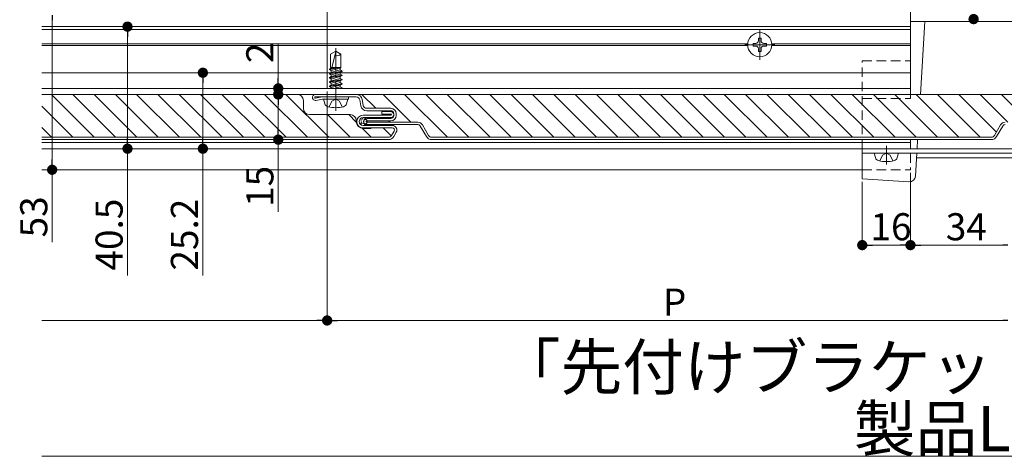
# Model space of a CAD drawing. Extents: x 0 to 2772, y 0 to 4487.
# Drawn here: x 1057 to 1383, y 565 to 710 of the extents above; entities that cross this region are included whole.
import ezdxf

# ---------------------------------------------------------------- set-up
doc = ezdxf.new("R2010")
doc.units = 0
doc.linetypes.add('HIDDEN', pattern=[9.525, 6.35, -3.175])
doc.linetypes.add('YCENTER_1', pattern=[13, 10, -1, 1, -1])
doc.layers.add('USER1', color=3, linetype='CONTINUOUS')
for name, color, linetype, lineweight in [('YKK_12', 2, 'CONTINUOUS', 13), ('YKK_13', 4, 'CONTINUOUS', 13), ('YKK_D', 6, 'CONTINUOUS', 13)]:
    doc.layers.add(name, color=color, linetype=linetype, lineweight=lineweight)
doc.styles.get("Standard").update_dxf_attribs({"font": 'txt', "bigfont": 'BIGFONT'})

msp = doc.modelspace()

# ---------------------------------------------------------------- linework, layer by layer
at = {"layer": 'YKK_12', "ltscale": 3}
msp.add_line((1158.5, 887.06), (1158.5, 687.06), dxfattribs=at)
at = {"layer": 'YKK_12'}
for p, q in [((1352, 713.06), (1352, 709.26)), ((1352, 707.56), (1063.8, 707.56)), ((1352, 706.56), (1063.8, 706.56)), ((1352, 707.56), (1352, 685.06)), ((1298.01, 701.86), (1063.8, 701.86)), ((1298.01, 701.26), (1063.8, 701.26)), ((1352, 701.86), (1305.99, 701.86)), ((1352, 701.26), (1305.99, 701.26)), ((1336, 692.26), (1063.8, 692.26)), ((1336, 692.26), (1352, 692.26)), ((1336, 687.06), (1063.8, 687.06)), ((1336, 687.06), (1352, 687.06)), ((1336, 685.06), (1063.8, 685.06)), ((1352, 670.06), (1352, 667.06)), ((1336, 669.06), (1063.8, 669.06)), ((1336, 667.06), (1063.8, 667.06)), ((1336, 669.06), (1352, 669.06)), ((1336, 667.06), (1352, 667.06)), ((1336, 660.06), (1063.8, 660.06))]:
    msp.add_line(p, q, dxfattribs=at)
at = {"layer": 'YKK_12', "linetype": 'HIDDEN', "ltscale": 0.5}
for p, q in [((1352, 709.26), (1352, 685.06)), ((1336, 685.06), (1352, 685.06)), ((1352, 670.06), (1352, 667.06)), ((1352, 665.56), (1352, 660.06)), ((1336, 660.06), (1352, 660.06))]:
    msp.add_line(p, q, dxfattribs=at)
at = {"layer": 'YKK_12', "linetype": 'YCENTER_1'}
for p, q in [((1302, 696.56), (1302, 706.56)), ((1161.33, 679.66), (1161.33, 700.46)), ((1297, 701.56), (1307, 701.56)), ((1344, 661.76), (1344, 667.98))]:
    msp.add_line(p, q, dxfattribs=at)
at = {"layer": 'YKK_13'}
for p, q in [((1352, 709.26), (1352, 683.76)), ((1420, 709.26), (1352, 709.26)), ((1356.76, 709.26), (1355.28, 685.06)), ((1302.44, 703.76), (1301.56, 703.76)), ((1301.56, 703.76), (1301.56, 702.88)), ((1302.44, 702.88), (1302.44, 703.76)), ((1161.33, 699.46), (1159.63, 698.4)), ((1161.43, 699.24), (1160.02, 693.96)), ((1161.33, 699.46), (1163.03, 698.4)), ((1299.8, 702), (1299.8, 701.12)), ((1300.68, 702), (1299.8, 702)), ((1299.8, 701.12), (1300.68, 701.12)), ((1301.56, 700.24), (1301.56, 699.36)), ((1301.56, 699.36), (1302.44, 699.36)), ((1302.44, 699.36), (1302.44, 700.24)), ((1304.2, 702), (1303.32, 702)), ((1303.32, 701.12), (1304.2, 701.12)), ((1304.2, 701.12), (1304.2, 702)), ((1159.63, 693.96), (1159.63, 698.4)), ((1163.03, 693.96), (1163.03, 698.4)), ((1159.23, 693.33), (1162.58, 693.96)), ((1159.23, 693.43), (1162.05, 693.96)), ((1159.86, 693.79), (1159.23, 693.43)), ((1159.23, 693.43), (1159.23, 693.33)), ((1159.86, 692.97), (1159.23, 693.33)), ((1159.23, 692.03), (1163.43, 692.82)), ((1159.23, 691.93), (1163.43, 692.72)), ((1159.63, 693.96), (1163.03, 693.96)), ((1159.86, 693.96), (1159.86, 693.79)), ((1160.49, 693.96), (1159.86, 693.79)), ((1159.86, 692.97), (1162.81, 693.76)), ((1162.81, 693.18), (1159.86, 692.39)), ((1159.86, 692.97), (1159.86, 692.39)), ((1162.81, 693.76), (1163.03, 693.96)), ((1162.81, 693.76), (1162.81, 693.18)), ((1162.81, 693.18), (1163.43, 692.82)), ((1162.81, 692.36), (1163.43, 692.72)), ((1163.43, 692.82), (1163.43, 692.72)), ((1159.86, 692.39), (1159.23, 692.03)), ((1159.23, 692.03), (1159.23, 691.93)), ((1159.86, 691.57), (1159.23, 691.93)), ((1159.23, 690.63), (1163.43, 691.42)), ((1159.23, 690.53), (1163.43, 691.32)), ((1159.86, 690.99), (1159.23, 690.63)), ((1159.23, 690.63), (1159.23, 690.53)), ((1159.86, 690.17), (1159.23, 690.53)), ((1159.23, 689.23), (1163.43, 690.02)), ((1159.23, 689.13), (1163.43, 689.92)), ((1159.86, 689.59), (1159.23, 689.23)), ((1159.23, 689.23), (1159.23, 689.13)), ((1159.86, 691.57), (1162.81, 692.36)), ((1162.81, 691.78), (1159.86, 690.99)), ((1159.86, 691.57), (1159.86, 689.59)), ((1159.86, 690.17), (1162.81, 690.96)), ((1162.81, 690.38), (1159.86, 689.59)), ((1159.86, 688.77), (1162.81, 689.56)), ((1162.81, 692.36), (1162.81, 691.78)), ((1162.81, 691.78), (1163.43, 691.42)), ((1162.81, 690.96), (1163.43, 691.32)), ((1162.81, 690.96), (1162.81, 690.38)), ((1162.81, 690.38), (1163.43, 690.02)), ((1162.81, 689.56), (1163.43, 689.92)), ((1162.81, 689.56), (1162.81, 688.98)), ((1163.43, 691.42), (1163.43, 691.32)), ((1163.43, 690.02), (1163.43, 689.92)), ((1159.86, 688.77), (1159.23, 689.13)), ((1159.23, 687.83), (1163.43, 688.62)), ((1159.23, 687.73), (1163.43, 688.52)), ((1159.86, 688.19), (1159.23, 687.83)), ((1159.23, 687.83), (1159.23, 687.73)), ((1159.86, 687.37), (1159.23, 687.73)), ((1162.81, 688.98), (1159.86, 688.19)), ((1159.86, 688.77), (1159.86, 688.19)), ((1159.86, 687.37), (1162.81, 688.16)), ((1159.86, 687.37), (1159.86, 687.06)), ((1162.81, 687.58), (1160.86, 687.06)), ((1162.58, 687.06), (1163.43, 687.22)), ((1162.81, 688.98), (1163.43, 688.62)), ((1162.81, 688.16), (1163.43, 688.52)), ((1162.81, 688.16), (1162.81, 687.58)), ((1162.81, 687.58), (1163.43, 687.22)), ((1163.11, 687.06), (1163.43, 687.12)), ((1163.33, 687.06), (1163.43, 687.12)), ((1163.43, 688.62), (1163.43, 688.52)), ((1163.43, 687.22), (1163.43, 687.12)), ((1063.8, 685.06), (1148.62, 685.06)), ((1081.22, 670.86), (1067.02, 685.06)), ((1088.3, 670.86), (1074.1, 685.06)), ((1095.37, 670.86), (1081.17, 685.06)), ((1102.44, 670.86), (1088.24, 685.06)), ((1109.51, 670.86), (1095.31, 685.06)), ((1116.58, 670.86), (1102.38, 685.06)), ((1123.65, 670.86), (1109.45, 685.06)), ((1130.72, 670.86), (1116.52, 685.06)), ((1137.79, 670.86), (1123.59, 685.06)), ((1144.86, 670.86), (1130.66, 685.06)), ((1151.93, 670.86), (1137.73, 685.06)), ((1159.01, 670.86), (1144.81, 685.06)), ((1150.62, 683.06), (1150.62, 680.36)), ((1154.62, 685.06), (1168.12, 685.06)), ((1154.62, 684.26), (1168.12, 684.26)), ((1156.84, 684.25), (1154.65, 683.87)), ((1154.79, 683.08), (1156.91, 683.45)), ((1157.62, 684.26), (1156.98, 684.26)), ((1157.05, 683.46), (1165.62, 683.46)), ((1165.62, 684.26), (1157.31, 684.26)), ((1157.73, 681.98), (1157.33, 683.46)), ((1165.33, 683.46), (1157.33, 683.46)), ((1164.94, 681.98), (1165.33, 683.46)), ((1165.62, 684.26), (1165.62, 683.46)), ((1168.12, 685.06), (1336, 685.06)), ((1169.3, 683.28), (1169.66, 681.3)), ((1174.64, 680.46), (1170.04, 685.06)), ((1170.09, 683.42), (1170.45, 681.45)), ((1186.31, 675.86), (1177.11, 685.06)), ((1198.38, 670.86), (1184.18, 685.06)), ((1205.45, 670.86), (1191.25, 685.06)), ((1212.52, 670.86), (1198.32, 685.06)), ((1219.59, 670.86), (1205.39, 685.06)), ((1226.67, 670.86), (1212.47, 685.06)), ((1233.74, 670.86), (1219.54, 685.06)), ((1240.81, 670.86), (1226.61, 685.06)), ((1247.88, 670.86), (1233.68, 685.06)), ((1254.95, 670.86), (1240.75, 685.06)), ((1262.02, 670.86), (1247.82, 685.06)), ((1269.09, 670.86), (1254.89, 685.06)), ((1276.16, 670.86), (1261.96, 685.06)), ((1283.23, 670.86), (1269.03, 685.06)), ((1290.31, 670.86), (1276.11, 685.06)), ((1297.38, 670.86), (1283.18, 685.06)), ((1304.45, 670.86), (1290.25, 685.06)), ((1311.52, 670.86), (1297.32, 685.06)), ((1318.59, 670.86), (1304.39, 685.06)), ((1325.66, 670.86), (1311.46, 685.06)), ((1332.73, 670.86), (1318.53, 685.06)), ((1339.8, 670.86), (1325.6, 685.06)), ((1346.87, 670.86), (1332.67, 685.06)), ((1336, 685.06), (1436, 685.06)), ((1353.94, 670.86), (1339.74, 685.06)), ((1361.02, 670.86), (1346.82, 685.06)), ((1368.09, 670.86), (1353.89, 685.06)), ((1375.16, 670.86), (1360.96, 685.06)), ((1380.52, 672.57), (1368.03, 685.06)), ((1384.31, 675.86), (1375.1, 685.06)), ((1396.37, 670.86), (1382.17, 685.06)), ((1074.15, 670.86), (1063.8, 681.22)), ((1179.62, 680.46), (1171.63, 680.46)), ((1179.62, 679.66), (1171.63, 679.66)), ((1166.12, 678.36), (1152.62, 678.36)), ((1166.08, 670.86), (1158.58, 678.36)), ((1168.13, 675.88), (1165.65, 678.36)), ((1168.12, 676.06), (1168.12, 676.36)), ((1179.62, 678.16), (1170.42, 678.16)), ((1179.62, 677.36), (1170.42, 677.36)), ((1171.62, 677.06), (1179.62, 677.06)), ((1171.62, 676.26), (1179.62, 676.26)), ((1176.62, 678.56), (1176.62, 679.36)), ((1179.62, 679.36), (1176.62, 679.36)), ((1179.62, 678.56), (1176.62, 678.56)), ((1179.24, 675.86), (1178.84, 676.26)), ((1180.62, 678.06), (1180.62, 678.66)), ((1181.42, 678.06), (1181.42, 678.66)), ((1067.08, 670.86), (1063.8, 674.14)), ((1173.15, 670.86), (1170.24, 673.77)), ((1180.12, 674.76), (1170.42, 674.76)), ((1170.42, 673.96), (1180.12, 673.96)), ((1170.42, 673.76), (1173.12, 673.76)), ((1188.54, 675.86), (1171.62, 675.86)), ((1188.54, 675.06), (1171.62, 675.06)), ((1179.78, 671.31), (1177.12, 673.96)), ((1180.72, 672.91), (1179.88, 671.46)), ((1191.42, 671.06), (1189.4, 674.56)), ((1190.09, 674.96), (1192.12, 671.46)), ((1379.88, 671.46), (1381.91, 674.96)), ((1380.58, 671.06), (1382.6, 674.56)), ((1063.8, 670.86), (1178.85, 670.86)), ((1178.85, 670.06), (1063.8, 670.06)), ((1180.58, 671.06), (1181.41, 672.51)), ((1193.15, 670.86), (1336, 670.86)), ((1336, 670.06), (1193.15, 670.06)), ((1336, 670.86), (1378.85, 670.86)), ((1378.85, 670.06), (1336, 670.06)), ((1354.37, 670.06), (1354.18, 667.06)), ((1368.09, 670.86), (1367.94, 671.01)), ((1336, 667.06), (1336, 657.06)), ((1436, 667.06), (1336, 667.06)), ((1336, 665.56), (1336, 667.06)), ((1436, 665.56), (1336, 665.56)), ((1340.4, 664.08), (1340, 665.56)), ((1348, 665.56), (1340, 665.56)), ((1347.6, 664.08), (1348, 665.56)), ((1354.09, 665.56), (1353.63, 657.99)), ((1418, 664.06), (1354, 664.06)), ((1351.51, 656.11), (1336, 657.06))]:
    msp.add_line(p, q, dxfattribs=at)
at = {"layer": 'YKK_13', "linetype": 'HIDDEN', "ltscale": 0.5}
for p, q in [((1336, 696.26), (1352, 696.26)), ((1336, 667.06), (1336, 696.26)), ((1159.13, 680.9), (1160.07, 682.83)), ((1160.07, 682.83), (1161.33, 683.5)), ((1162.59, 682.83), (1161.33, 683.5)), ((1163.53, 680.9), (1162.59, 682.83)), ((1336, 683.76), (1352, 683.76)), ((1341.8, 663), (1342.74, 664.93)), ((1342.74, 664.93), (1344, 665.6)), ((1345.26, 664.93), (1344, 665.6)), ((1346.2, 663), (1345.26, 664.93))]:
    msp.add_line(p, q, dxfattribs=at)
at = {"layer": 'YKK_13'}
for centre, radius in [((1302, 701.56), 4), ((1170.42, 676.06), 1.3), ((1169.74, 676.57), 0.1), ((1170.27, 677), 0.1), ((1170.62, 676.07), 0.1), ((1171.13, 676.77), 0.1), ((1171.53, 676.07), 0.1), ((1169.74, 675.37), 0.1), ((1169.84, 675.87), 0.1), ((1170.4, 675.47), 0.1), ((1171.03, 675.27), 0.1)]:
    msp.add_circle(centre, radius, dxfattribs=at)
for centre, radius, start, end in [((1300.68, 702.88), 0.88, 270, 0), ((1303.32, 702.88), 0.88, 180, 270), ((1161.24, 699.29), 0.2, 345, 58), ((1300.68, 700.24), 0.88, 0, 90), ((1303.32, 700.24), 0.88, 90, 180), ((1161.49, 700.37), 2.5, 260.3134, 308.0135), ((1148.62, 683.06), 2, 0, 90), ((1154.62, 684.06), 1, 90, 280), ((1154.62, 684.06), 0.2, 90, 280), ((1156.98, 683.46), 0.8, 90, 100), ((1157.05, 682.66), 0.8, 90, 100), ((1168.12, 683.06), 2, 10.386, 90), ((1168.12, 683.06), 1.2, 10.386, 90), ((1152.62, 680.36), 2, 180, 270), ((1159.08, 682.35), 1.4, 195, 255.6767), ((1161.33, 691.16), 10.5, 255.6767, 284.3233), ((1163.58, 682.35), 1.4, 284.3233, 345), ((1171.63, 681.66), 2, 190.386, 270), ((1171.63, 681.66), 1.2, 190.386, 270), ((1179.62, 678.66), 1.8, 0, 90), ((1179.62, 678.66), 1, 0, 90), ((1166.12, 676.36), 2, 0, 90), ((1170.42, 676.06), 2.1, 90, 180), ((1170.42, 676.06), 1.3, 90, 180), ((1171.62, 676.06), 1, 90, 180), ((1171.62, 676.06), 0.2, 90, 180), ((1179.62, 678.36), 1, 0, 90), ((1179.62, 678.36), 0.2, 360, 90), ((1179.62, 678.36), 0.2, 270, 0), ((1179.62, 678.36), 1, 270, 0), ((1179.62, 678.06), 1, 270, 0), ((1179.62, 678.06), 1.8, 270, 0), ((1170.42, 676.06), 2.3, 180, 270), ((1170.42, 676.06), 2.1, 180, 270), ((1170.42, 676.06), 1.3, 180, 270), ((1171.62, 676.06), 1, 180, 270), ((1171.62, 676.06), 0.2, 180, 270), ((1180.12, 673.26), 1.5, 330, 90), ((1180.12, 673.26), 0.7, 330, 90), ((1188.54, 674.06), 1.8, 30, 90), ((1188.54, 674.06), 1, 30, 90), ((1383.46, 674.06), 1.8, 90, 150), ((1383.46, 674.06), 1, 90, 150), ((1178.85, 672.06), 1.2, 270, 330), ((1178.85, 672.06), 2, 270, 330), ((1193.15, 672.06), 2, 210, 270), ((1193.15, 672.06), 1.2, 210, 270), ((1378.85, 672.06), 1.2, 270, 330), ((1378.85, 672.06), 2, 270, 330), ((1341.75, 664.45), 1.4, 195, 255.6767), ((1344, 673.26), 10.5, 255.6767, 284.3233), ((1346.25, 664.45), 1.4, 284.3233, 345), ((1351.63, 658.11), 2, 266.5, 356.5)]:
    msp.add_arc(centre, radius, start, end, dxfattribs=at)
at = {"layer": 'YKK_D', "linetype": 'ByBlock', "lineweight": -2}
for p, q in [((1067.27, 711.36), (1067.27, 709.66)), ((1092.27, 705.86), (1092.27, 704.16)), ((1117.27, 690.56), (1117.27, 688.86)), ((1142.27, 688.76), (1142.27, 690.46)), ((1142.27, 683.36), (1142.27, 681.66)), ((1142.27, 683.36), (1142.27, 681.66)), ((1142.27, 671.76), (1142.27, 673.46)), ((1092.27, 668.76), (1092.27, 670.46)), ((1117.27, 668.76), (1117.27, 670.46)), ((1067.27, 661.76), (1067.27, 663.46)), ((1337.7, 635.06), (1339.4, 635.06)), ((1350.3, 635.06), (1348.6, 635.06)), ((1353.7, 635.06), (1355.4, 635.06)), ((1384.3, 635.06), (1382.6, 635.06)), ((1156.8, 610.06), (1155.1, 610.06)), ((1160.2, 610.06), (1161.9, 610.06)), ((1384.3, 610.06), (1382.6, 610.06))]:
    msp.add_line(p, q, dxfattribs=at)
at = {"layer": 'YKK_D'}
for p, q in [((1067.27, 709.66), (1067.27, 663.46)), ((1157.37, 707.56), (1091.27, 707.56)), ((1092.27, 704.16), (1092.27, 670.46)), ((1142.27, 690.46), (1142.27, 701.86)), ((1124.82, 692.26), (1116.27, 692.26)), ((1117.27, 688.86), (1117.27, 670.46)), ((1117.98, 687.06), (1143.27, 687.06)), ((1142.27, 685.06), (1142.27, 687.06)), ((1158.5, 686.06), (1158.5, 609.06)), ((1158.5, 686.06), (1158.5, 609.06)), ((1102.34, 685.06), (1143.27, 685.06)), ((1116.98, 685.06), (1143.27, 685.06)), ((1142.27, 681.66), (1142.27, 673.46)), ((1142.27, 681.66), (1142.27, 678.26)), ((1136.02, 670.06), (1143.27, 670.06)), ((1142.27, 670.06), (1142.27, 646.13)), ((1154.77, 667.06), (1091.27, 667.06)), ((1092.27, 667.06), (1092.27, 625.02)), ((1125.37, 667.06), (1116.27, 667.06)), ((1117.27, 667.06), (1117.27, 625.02)), ((1160.37, 660.06), (1066.27, 660.06)), ((1067.27, 660.06), (1067.27, 636.02)), ((1352, 659.06), (1352, 634.06)), ((1352, 659.06), (1352, 634.06)), ((1336, 656.06), (1336, 634.06)), ((1339.4, 635.06), (1348.6, 635.06)), ((1355.4, 635.06), (1382.6, 635.06)), ((1063.8, 610.06), (1155.1, 610.06)), ((1161.9, 610.06), (1382.6, 610.06)), ((1063.8, 565.06), (1708.2, 565.06))]:
    msp.add_line(p, q, dxfattribs=at)
at = {"layer": 'YKK_D', "linetype": 'ByBlock', "const_width": 1.7}
for points in [[(1092.27, 706.71, 1), (1092.27, 708.41, 1)], [(1372.94, 710.91, 1), (1372.94, 709.21, 1)], [(1117.27, 691.41, 1), (1117.27, 693.11, 1)], [(1142.27, 687.91, 1), (1142.27, 686.21, 1)], [(1142.27, 684.21, 1), (1142.27, 685.91, 1)], [(1142.27, 684.21, 1), (1142.27, 685.91, 1)], [(1142.27, 670.91, 1), (1142.27, 669.21, 1)], [(1092.27, 667.91, 1), (1092.27, 666.21, 1)], [(1117.27, 667.91, 1), (1117.27, 666.21, 1)], [(1067.27, 660.91, 1), (1067.27, 659.21, 1)], [(1336.85, 635.06, 1), (1335.15, 635.06, 1)], [(1352.85, 635.06, 1), (1351.15, 635.06, 1)], [(1351.15, 635.06, 1), (1352.85, 635.06, 1)], [(1157.65, 610.06, 1), (1159.35, 610.06, 1)], [(1159.35, 610.06, 1), (1157.65, 610.06, 1)]]:
    msp.add_lwpolyline(points, format="xyb", close=True, dxfattribs=at)

# ---------------------------------------------------------------- texts
at = {"layer": 'USER1'}
msp.add_text('「先付けブラケット・根太の取付要領」を参照', height=15, dxfattribs=at).set_placement((1215.45, 587.1))
at = {"layer": 'YKK_D'}
for s, p in [('2', (1140.67, 695.46)), ('15', (1140.67, 647.73)), ('53', (1065.67, 637.62)), ('40.5', (1090.67, 626.62)), ('25.2', (1115.67, 626.62))]:
    msp.add_text(s, height=9, rotation=90, dxfattribs=at).set_placement(p)
for s, height, p in [('16', 9, (1338.72, 636.66)), ('34', 9, (1363.72, 636.66)), ('P', 9, (1269.85, 611.66)), ('製品L＝躯体芯々', 15, (1333.2, 566.66))]:
    msp.add_text(s, height=height, dxfattribs=at).set_placement(p)

doc.saveas('drawing.dxf')
